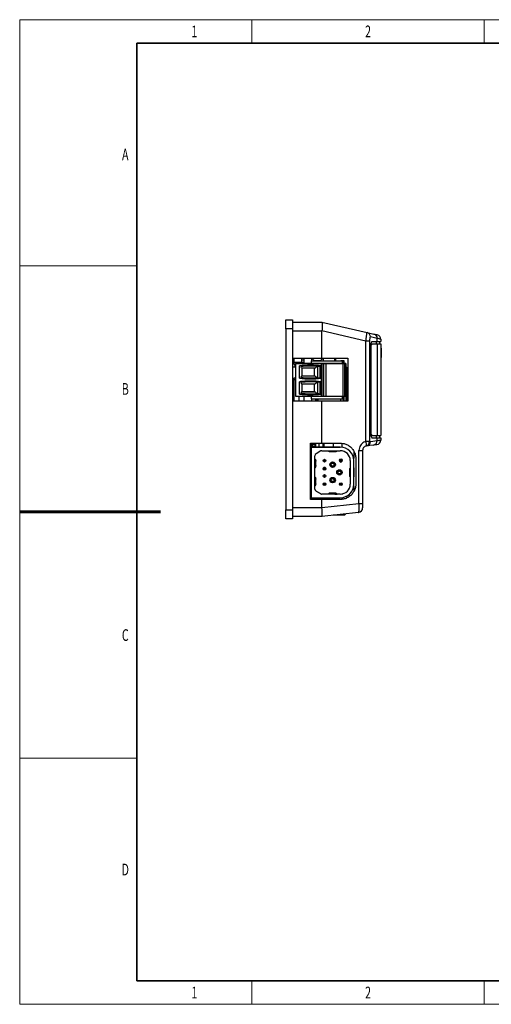
# Model space of a CAD drawing. Units: millimetres. Extents: x 1 to 309, y 0 to 218.
# Drawn here: x 1 to 105, y 0 to 218 of the extents above; entities that cross this region are included whole.
import ezdxf
from ezdxf.enums import TextEntityAlignment as Align

# ---------------------------------------------------------------- set-up
doc = ezdxf.new("R2010")
doc.units = ezdxf.units.MM
doc.layers.get('0').update_dxf_attribs({"lineweight": 35})
for name, color, linetype, lineweight in [('尺寸线层', 3, 'Continuous', 18), ('粗实线层', 7, 'Continuous', 35), ('细实线层', 7, 'Continuous', 18)]:
    doc.layers.add(name, color=color, linetype=linetype, lineweight=lineweight)
doc.styles.add('标准', font='txt', dxfattribs={"width": 0.667})

# ---------------------------------------------------------------- blocks, each defined once
blk = doc.blocks.new('$CAXA_FRAME_13B17AC1$')
at = {"layer": '粗实线层'}
for p, q in [((143.5, 100), (-123.5, 100)), ((-123.5, 100), (-123.5, -100)), ((-123.5, -100), (143.5, -100))]:
    blk.add_line(p, q, dxfattribs=at)
at = {"layer": '粗实线层', "lineweight": 60}
blk.add_line((-148.5, 0), (-118.5, 0), dxfattribs=at)
at = {"layer": '细实线层'}
for p, q in [((148.5, 105), (-148.5, 105)), ((-148.5, 105), (-148.5, -105)), ((-99, 105), (-99, 100)), ((-49.5, 105), (-49.5, 100)), ((-123.5, 52.5), (-148.5, 52.5)), ((-123.5, -52.5), (-148.5, -52.5)), ((-99, -100), (-99, -105)), ((-49.5, -100), (-49.5, -105)), ((-148.5, -105), (148.5, -105))]:
    blk.add_line(p, q, dxfattribs=at)
at = {"layer": '尺寸线层', "style": '标准', "width": 0.667}
for tag, p in [('T1', (-111.25, 102.5)), ('T2', (-74.25, 102.5)), ('T3', (-24.75, 102.5)), ('T4', (24.75, 102.5)), ('T5', (74.25, 102.5)), ('T6', (121.25, 102.5)), ('L1', (-126, 76.25)), ('R1', (146, 76.25)), ('L2', (-126, 26.25)), ('R2', (146, 26.25)), ('L3', (-126, -26.25)), ('R3', (146, -26.25)), ('L4', (-126, -76.25)), ('R4', (146, -76.25)), ('B1', (-111.25, -102.5)), ('B2', (-74.25, -102.5)), ('B3', (-24.75, -102.5)), ('B4', (24.75, -102.5)), ('B5', (74.25, -102.5)), ('B6', (121.25, -102.5))]:
    blk.add_attdef(tag, text='', height=2.61, dxfattribs=at).set_placement(p, align=Align.MIDDLE_CENTER)
blk = doc.blocks.new('C$19C36405296C4A73AF2003F2E1951C8D_1')
at = {"color": 7, "linetype": 'Continuous', "lineweight": 25}
for p, q in [((0, 54.596), (0, 56.596)), ((0, 56.596), (1.5, 56.596)), ((0, 54.596), (0, 14.596)), ((1.5, 54.596), (0, 54.596)), ((1.5, 56.596), (1.5, 54.596)), ((1.5, 56.096), (8, 56.096)), ((1.5, 54.596), (1.5, 14.596)), ((8.003, 56.095), (17.971, 53.795)), ((8, 54.096), (1.5, 54.096)), ((8, 48.096), (8, 54.096)), ((17.729, 51.884), (8.001, 54.128)), ((17.971, 53.795), (19.468, 53.449)), ((20.223, 52.475), (18.727, 52.82)), ((20.223, 51.8), (20.223, 52.475)), ((21, 52.3), (21, 51.8)), ((17.729, 29.66), (17.729, 51.884)), ((18.525, 51.884), (17.729, 51.884)), ((18.525, 51.884), (18.525, 29.66)), ((18.833, 51.289), (19.031, 51.289)), ((18.835, 50.289), (18.835, 31.969)), ((19.031, 51.289), (20.218, 51.289)), ((19.049, 51.8), (20.223, 51.8)), ((20.218, 51.289), (20.218, 30.969)), ((20.218, 51.289), (21.002, 51.289)), ((20.223, 51.8), (21, 51.8)), ((20.8, 51.289), (20.8, 51.8)), ((21.002, 51.289), (21.002, 30.969)), ((21.102, 50.31), (21.002, 50.31)), ((21.102, 50.31), (21.102, 49.762)), ((1.5, 48.096), (8, 48.096)), ((1.842, 47.21), (1.842, 48.096)), ((3.452, 48.096), (3.452, 47.645)), ((4, 48.096), (4, 46.918)), ((5.663, 48.096), (5.663, 47.518)), ((8, 48.096), (13.75, 48.096)), ((8.336, 47.518), (8.336, 48.096)), ((11.063, 47.518), (11.063, 48.115)), ((13.75, 48.096), (13.75, 38.596)), ((18.657, 32.48), (18.657, 49.8)), ((21.102, 49.762), (21.002, 49.762)), ((21.102, 49.212), (21.002, 49.212)), ((21.102, 48.959), (21.002, 48.959)), ((21.102, 48.933), (21.002, 48.933)), ((21.102, 48.258), (21.002, 48.258)), ((21.102, 49.762), (21.102, 49.212)), ((21.102, 49.212), (21.102, 48.997)), ((21.102, 48.933), (21.102, 48.959)), ((21.102, 48.933), (21.102, 48.258)), ((2, 46.096), (1.5, 46.096)), ((1.842, 46.728), (1.842, 47.21)), ((2.163, 46.685), (1.842, 46.728)), ((1.842, 46.728), (2.163, 46.685)), ((1.842, 46.728), (1.842, 46.728)), ((2, 46.707), (2, 46.096)), ((2.163, 46.096), (2, 46.096)), ((2.963, 46.918), (2.163, 46.918)), ((7.863, 46.918), (2.163, 46.918)), ((2.163, 46.918), (2.163, 46.918)), ((2.163, 46.918), (2.163, 46.874)), ((7.863, 46.874), (2.163, 46.874)), ((2.163, 46.874), (2.163, 39.674)), ((2.663, 46.918), (2.874, 46.918)), ((2.663, 46.918), (2.663, 46.918)), ((2.874, 46.918), (2.663, 46.918)), ((2.874, 46.918), (2.988, 46.918)), ((5.453, 46.918), (2.874, 46.918)), ((2.963, 46.918), (2.963, 46.918)), ((2.988, 46.918), (2.963, 46.918)), ((3.028, 43.66), (3.028, 46.387)), ((3.452, 47.645), (3.452, 47.245)), ((4, 47.645), (3.452, 47.645)), ((3.452, 47.245), (4, 47.245)), ((3.452, 47.245), (4, 47.245)), ((3.452, 47.245), (3.452, 47.245)), ((3.563, 45.928), (3.563, 45.884)), ((3.563, 45.884), (3.563, 44.208)), ((5.338, 46.918), (5.453, 46.918)), ((5.338, 46.918), (5.663, 46.918)), ((5.453, 46.918), (5.663, 46.918)), ((5.663, 46.918), (5.453, 46.918)), ((5.663, 47.518), (12.163, 47.518)), ((5.663, 47.518), (12.563, 47.518)), ((5.663, 46.918), (5.663, 47.518)), ((5.663, 46.918), (5.663, 46.918)), ((6.246, 47.625), (7.736, 47.625)), ((6.313, 45.884), (6.313, 44.208)), ((7.063, 43.787), (7.063, 46.261)), ((7.128, 46.281), (7.613, 46.372)), ((7.613, 43.676), (7.613, 46.372)), ((7.863, 46.918), (7.863, 46.874)), ((7.863, 46.918), (7.863, 46.918)), ((7.863, 46.874), (7.863, 46.874)), ((7.863, 46.874), (7.863, 39.674)), ((8.363, 46.918), (8.163, 46.918)), ((8.363, 46.874), (8.163, 46.874)), ((8.163, 46.874), (8.163, 39.674)), ((8.363, 46.874), (8.363, 39.674)), ((8.863, 46.918), (8.863, 46.874)), ((12.663, 46.918), (8.863, 46.918)), ((8.863, 46.918), (8.863, 46.918)), ((8.863, 46.874), (8.863, 39.674)), ((12.663, 46.874), (8.863, 46.874)), ((8.863, 46.874), (8.863, 46.874)), ((11.363, 46.918), (11.363, 46.918)), ((12.763, 46.918), (11.363, 46.918)), ((12.663, 47.518), (12.163, 47.518)), ((12.663, 47.518), (12.563, 47.518)), ((12.663, 47.518), (12.663, 47.518)), ((12.663, 47.518), (12.713, 47.518)), ((12.913, 47.518), (12.663, 47.518)), ((12.663, 47.518), (12.663, 47.518)), ((12.663, 47.518), (12.663, 46.918)), ((12.963, 46.918), (12.663, 46.918)), ((12.663, 46.918), (12.663, 46.918)), ((12.663, 46.874), (12.663, 46.918)), ((12.963, 46.874), (12.663, 46.874)), ((12.663, 46.874), (12.663, 46.874)), ((12.663, 39.674), (12.663, 46.874)), ((12.713, 47.518), (12.913, 47.518)), ((12.913, 46.918), (12.913, 47.518)), ((12.963, 46.874), (12.963, 39.674)), ((13.263, 46.918), (13.263, 46.918)), ((13.263, 46.918), (13.263, 46.874)), ((13.263, 46.874), (13.263, 46.874)), ((13.263, 46.874), (13.263, 39.674)), ((13.263, 46.096), (13.5, 46.096)), ((13.5, 46.096), (13.5, 38.596)), ((1.842, 43.731), (2.163, 43.773)), ((1.842, 43.293), (1.842, 43.731)), ((3.048, 43.658), (3.028, 43.66)), ((3.349, 43.785), (3.384, 43.846)), ((3.371, 43.779), (3.384, 43.802)), ((3.532, 44.164), (3.527, 44.164)), ((3.563, 44.208), (3.563, 44.208)), ((7.613, 43.676), (7.128, 43.766)), ((7.863, 45.068), (7.863, 45.068)), ((7.863, 43.705), (7.863, 43.705)), ((7.863, 43.661), (7.863, 43.661)), ((2.163, 43.285), (1.842, 43.293)), ((1.842, 38.596), (1.842, 43.293)), ((3.028, 40.16), (3.028, 42.887)), ((3.563, 42.428), (3.563, 42.384)), ((3.563, 42.384), (3.563, 40.708)), ((6.313, 42.384), (6.313, 40.708)), ((7.063, 40.287), (7.063, 42.761)), ((7.128, 42.781), (7.613, 42.872)), ((7.613, 40.176), (7.613, 42.872)), ((7.863, 41.568), (7.863, 41.568)), ((2.163, 39.674), (7.863, 39.674)), ((2.984, 38.596), (2.984, 39.674)), ((3.048, 40.158), (3.028, 40.16)), ((3.349, 40.285), (3.384, 40.346)), ((3.371, 40.279), (3.384, 40.302)), ((3.532, 40.664), (3.527, 40.664)), ((3.563, 40.708), (3.563, 40.708)), ((4, 39.674), (4, 38.596)), ((5.663, 39.118), (5.663, 39.674)), ((7.613, 40.176), (7.128, 40.266)), ((7.863, 40.205), (7.863, 40.205)), ((7.863, 40.161), (7.863, 40.161)), ((8.163, 39.674), (8.363, 39.674)), ((8.863, 39.674), (12.663, 39.674)), ((12.663, 39.674), (12.663, 39.118)), ((12.663, 39.674), (12.963, 39.674)), ((12.913, 39.118), (12.913, 39.674)), ((12.939, 38.596), (12.939, 39.674)), ((13.263, 39.943), (13.263, 38.596)), ((8, 38.596), (1.5, 38.596)), ((5.663, 39.118), (12.563, 39.118)), ((5.663, 39.118), (5.663, 38.596)), ((5.693, 38.992), (5.663, 38.992)), ((5.663, 38.942), (5.693, 38.942)), ((5.663, 38.843), (5.673, 38.843)), ((5.673, 38.942), (5.673, 38.596)), ((5.693, 39.118), (5.693, 38.596)), ((6.593, 39.118), (6.593, 38.596)), ((6.603, 39.098), (6.593, 39.098)), ((6.593, 38.808), (6.603, 38.808)), ((6.593, 38.805), (6.603, 38.805)), ((6.603, 39.098), (6.603, 38.808)), ((6.763, 39.118), (6.763, 38.596)), ((7.173, 38.596), (7.173, 39.118)), ((8, 29.346), (8, 38.596)), ((13.75, 38.596), (8, 38.596)), ((12.563, 39.118), (12.663, 39.118)), ((12.663, 39.118), (12.913, 39.118)), ((12.689, 39.118), (12.689, 38.596)), ((19.031, 30.969), (18.833, 30.969)), ((19.031, 30.969), (20.218, 30.969)), ((20.218, 30.969), (21.002, 30.969)), ((20.8, 30.48), (20.8, 30.969)), ((5.5, 29.346), (8, 29.346)), ((5.5, 16.846), (5.5, 29.346)), ((5.663, 29.346), (5.663, 28.446)), ((5.663, 29.116), (5.763, 29.116)), ((5.663, 29.003), (5.863, 29.003)), ((6.063, 28.601), (5.663, 28.601)), ((5.663, 28.601), (5.713, 28.601)), ((5.663, 17.246), (5.663, 28.446)), ((5.663, 28.446), (12.063, 28.446)), ((5.663, 28.446), (5.663, 28.446)), ((12.063, 28.446), (5.663, 28.446)), ((5.848, 28.612), (5.678, 28.612)), ((5.678, 28.612), (5.848, 28.612)), ((5.693, 29.003), (5.693, 29.116)), ((5.713, 28.601), (5.713, 28.601)), ((5.713, 28.601), (6.013, 28.601)), ((5.763, 29.003), (5.763, 29.346)), ((5.863, 28.601), (5.863, 29.003)), ((5.863, 29.003), (5.938, 29.003)), ((5.863, 29.003), (5.863, 29.003)), ((6.389, 29.003), (5.886, 29.003)), ((5.938, 29.003), (6.441, 29.003)), ((6.013, 28.601), (6.063, 28.601)), ((6.063, 28.601), (6.063, 28.601)), ((6.063, 28.446), (6.063, 28.601)), ((6.063, 28.563), (6.441, 28.563)), ((6.463, 29.003), (6.389, 29.003)), ((6.441, 29.003), (6.441, 28.563)), ((6.463, 29.003), (6.463, 29.003)), ((6.463, 29.003), (6.563, 29.003)), ((6.563, 29.346), (6.563, 29.003)), ((6.563, 29.003), (6.663, 29.003)), ((6.563, 28.563), (6.563, 28.446)), ((6.663, 29.003), (6.663, 29.003)), ((6.663, 28.563), (6.663, 29.003)), ((7.363, 28.446), (7.363, 29.346)), ((8, 29.346), (12, 29.346)), ((8.163, 29.346), (8.163, 28.446)), ((8.163, 28.906), (8.5, 28.906)), ((8.5, 28.906), (8.163, 28.906)), ((8.5, 28.446), (8.5, 29.346)), ((10.5, 29.346), (10.5, 28.446)), ((12.063, 28.446), (12.063, 28.446)), ((12.436, 28.423), (12.436, 29.301)), ((18.525, 29.66), (17.729, 29.66)), ((19.367, 28.892), (17.876, 28.705)), ((18.733, 29.698), (20.223, 29.884)), ((19.049, 30.48), (20.223, 30.48)), ((20.223, 29.884), (20.223, 30.48)), ((20.223, 30.48), (21, 30.48)), ((21, 30.48), (21, 29.979)), ((6.463, 19.151), (6.463, 26.541)), ((6.463, 26.541), (6.463, 26.541)), ((6.463, 19.151), (6.463, 26.541)), ((7.761, 27.579), (6.713, 26.974)), ((7.761, 27.579), (6.713, 26.974)), ((6.713, 26.974), (6.713, 26.974)), ((7.761, 27.579), (7.761, 27.579)), ((8.011, 27.646), (12.063, 27.646)), ((9.863, 27.646), (9.863, 27.446)), ((9.863, 27.446), (10.863, 27.446)), ((10.863, 27.646), (10.863, 27.446)), ((16.185, 15.976), (16.185, 27.713)), ((16.185, 27.713), (17, 27.713)), ((17, 27.713), (17, 15.976)), ((6.463, 25.346), (6.463, 25.846)), ((6.463, 24.346), (6.463, 25.346)), ((6.463, 24.346), (6.463, 23.846)), ((6.663, 25.415), (6.663, 25.346)), ((6.663, 25.415), (6.663, 25.346)), ((6.663, 24.346), (6.663, 25.346)), ((6.663, 24.346), (6.663, 24.28)), ((6.663, 24.346), (6.663, 24.28)), ((8.484, 25.733), (8.484, 25.733)), ((8.642, 25.154), (8.642, 25.154)), ((10.206, 25.125), (10.206, 25.125)), ((10.521, 23.967), (10.521, 23.967)), ((12.084, 25.837), (12.084, 25.837)), ((12.242, 25.259), (12.242, 25.259)), ((14.263, 25.446), (14.263, 20.246)), ((15.063, 25.446), (15.063, 25.446)), ((15.063, 20.246), (15.063, 25.446)), ((15.063, 20.246), (15.063, 25.446)), ((15.5, 25.846), (15.5, 20.346)), ((6.463, 21.346), (6.463, 21.846)), ((8.484, 23.933), (8.484, 23.933)), ((8.484, 22.335), (8.484, 22.335)), ((8.642, 23.354), (8.642, 23.354)), ((11.706, 23.425), (11.706, 23.425)), ((12.021, 22.267), (12.021, 22.267)), ((14.063, 23.411), (14.063, 23.346)), ((14.063, 23.346), (14.063, 22.346)), ((14.063, 22.346), (14.063, 22.276)), ((15.063, 23.846), (15.063, 23.346)), ((15.063, 22.846), (15.063, 23.846)), ((15.063, 23.346), (15.063, 22.346)), ((15.063, 23.346), (15.063, 23.346)), ((15.063, 21.846), (15.063, 22.846)), ((15.063, 22.346), (15.063, 21.846)), ((15.063, 22.346), (15.063, 22.346)), ((6.463, 20.346), (6.463, 21.346)), ((6.463, 20.346), (6.463, 19.846)), ((6.663, 21.415), (6.663, 21.346)), ((6.663, 21.415), (6.663, 21.346)), ((6.663, 20.346), (6.663, 21.346)), ((6.663, 20.346), (6.663, 20.28)), ((6.663, 20.346), (6.663, 20.28)), ((8.484, 20.535), (8.484, 20.535)), ((8.642, 21.756), (8.642, 21.756)), ((8.642, 19.956), (8.642, 19.956)), ((10.206, 21.725), (10.206, 21.725)), ((10.521, 20.567), (10.521, 20.567)), ((12.084, 20.537), (12.084, 20.537)), ((12.242, 19.959), (12.242, 19.959)), ((15.063, 20.246), (15.063, 20.246)), ((6.463, 19.151), (6.463, 19.151)), ((6.713, 18.718), (7.761, 18.113)), ((6.713, 18.718), (6.713, 18.718)), ((7.761, 18.113), (6.713, 18.718)), ((7.761, 18.113), (7.761, 18.113)), ((12.063, 18.046), (8.011, 18.046)), ((8.011, 18.046), (8.011, 18.046)), ((12.063, 18.046), (8.011, 18.046)), ((9.863, 18.046), (9.363, 18.046)), ((10.863, 18.246), (9.863, 18.246)), ((9.863, 18.246), (9.863, 18.046)), ((10.863, 18.046), (9.863, 18.046)), ((10.863, 18.246), (10.863, 18.046)), ((10.863, 18.046), (11.363, 18.046)), ((12.063, 18.046), (12.063, 18.046)), ((8, 16.846), (5.5, 16.846)), ((5.663, 17.246), (12.063, 17.246)), ((5.663, 17.246), (5.663, 16.846)), ((6.063, 17.246), (6.063, 16.917)), ((6.063, 16.846), (6.063, 17.246)), ((6.163, 16.917), (6.063, 16.917)), ((6.063, 16.917), (6.063, 16.846)), ((6.163, 17.246), (6.163, 16.917)), ((6.163, 16.846), (6.163, 16.917)), ((6.363, 17.137), (6.363, 17.246)), ((9.363, 17.137), (6.363, 17.137)), ((6.413, 16.846), (6.413, 17.137)), ((6.663, 17.137), (6.663, 16.846)), ((7.86, 17.137), (7.86, 16.846)), ((8, 15.096), (8, 16.846)), ((12, 16.846), (8, 16.846)), ((8.001, 15.067), (16.185, 15.976)), ((9.363, 17.137), (9.363, 17.246)), ((10.5, 17.246), (10.5, 16.846)), ((12.436, 16.893), (12.436, 17.269)), ((12.853, 17.352), (12.853, 17.352)), ((16.185, 15.976), (17, 15.976)), ((17, 15.976), (17, 14.991)), ((0, 14.596), (1.5, 14.596)), ((0, 12.596), (0, 14.596)), ((1.5, 15.096), (8, 15.096)), ((1.5, 14.596), (1.5, 12.596)), ((8, 13.096), (1.5, 13.096)), ((16.11, 13.997), (8, 13.096)), ((13, 13.374), (10.5, 13.374)), ((13, 13.374), (13.312, 13.686)), ((1.5, 12.596), (0, 12.596))]:
    blk.add_line(p, q, dxfattribs=at)
at = {"color": 8, "linetype": 'Continuous', "lineweight": 25}
for p, q in [((18.835, 50.289), (18.669, 50.289)), ((20.03, 51.289), (20.03, 51.8)), ((10.863, 47.518), (10.863, 48.096)), ((6.246, 47.518), (6.246, 47.625)), ((7.736, 47.625), (7.736, 47.518)), ((8.163, 46.918), (8.163, 46.874)), ((8.363, 46.918), (8.363, 46.874)), ((12.563, 46.918), (12.563, 47.518)), ((12.963, 46.918), (12.963, 46.874)), ((12.563, 39.118), (12.563, 39.674)), ((12.189, 38.596), (12.189, 39.118)), ((12.739, 38.596), (12.739, 39.118)), ((18.67, 31.969), (18.835, 31.969)), ((20.03, 30.48), (20.03, 30.969)), ((5.678, 28.601), (5.678, 28.612)), ((5.848, 28.601), (5.848, 28.612)), ((5.938, 28.601), (5.938, 29.003)), ((15.023, 27.568), (15.023, 25.938)), ((6.663, 25.448), (6.663, 25.415)), ((6.663, 24.28), (6.663, 24.244)), ((6.663, 21.448), (6.663, 21.415)), ((6.663, 20.28), (6.663, 20.244)), ((15.023, 19.754), (15.023, 18.625))]:
    blk.add_line(p, q, dxfattribs=at)
at = {"color": 7, "linetype": 'Continuous', "lineweight": 25}
for points in [[(18.779, 51.251), (18.795, 51.27), (18.833, 51.289)], [(8.163, 46.918), (8.105, 46.918), (8.049, 46.918), (7.997, 46.918), (7.951, 46.918), (7.914, 46.918), (7.886, 46.918), (7.869, 46.918), (7.863, 46.918)], [(8.163, 46.874), (8.105, 46.874), (8.049, 46.874), (7.997, 46.874), (7.951, 46.874), (7.914, 46.874), (7.886, 46.874), (7.869, 46.874), (7.863, 46.874)], [(8.863, 46.918), (8.854, 46.918), (8.825, 46.918), (8.779, 46.918), (8.717, 46.918), (8.641, 46.918), (8.555, 46.918), (8.461, 46.918), (8.363, 46.918)], [(8.863, 46.874), (8.854, 46.874), (8.825, 46.874), (8.779, 46.874), (8.717, 46.874), (8.641, 46.874), (8.555, 46.874), (8.461, 46.874), (8.363, 46.874)], [(11.363, 46.918), (11.358, 46.918), (11.341, 46.918), (11.313, 46.918), (11.276, 46.918), (11.23, 46.918), (11.178, 46.918), (11.122, 46.918), (11.063, 46.918)], [(13.263, 46.918), (13.254, 46.918), (13.225, 46.918), (13.179, 46.918), (13.117, 46.918), (13.041, 46.918), (12.955, 46.918), (12.861, 46.918), (12.763, 46.918)], [(12.963, 46.918), (13.022, 46.918), (13.078, 46.918), (13.13, 46.918), (13.176, 46.918), (13.213, 46.918), (13.241, 46.918), (13.258, 46.918), (13.263, 46.918)], [(12.963, 46.874), (13.022, 46.874), (13.078, 46.874), (13.13, 46.874), (13.176, 46.874), (13.213, 46.874), (13.241, 46.874), (13.258, 46.874), (13.263, 46.874)], [(7.863, 39.674), (7.869, 39.674), (7.886, 39.674), (7.914, 39.674), (7.951, 39.674), (7.997, 39.674), (8.049, 39.674), (8.105, 39.674), (8.163, 39.674)], [(8.363, 39.674), (8.461, 39.674), (8.555, 39.674), (8.641, 39.674), (8.717, 39.674), (8.779, 39.674), (8.825, 39.674), (8.854, 39.674), (8.863, 39.674)], [(12.963, 39.674), (13.022, 39.674), (13.078, 39.674), (13.13, 39.674), (13.176, 39.674), (13.213, 39.674), (13.241, 39.674), (13.258, 39.674), (13.263, 39.674)], [(5.673, 38.683), (5.664, 38.696), (5.663, 38.697)], [(18.833, 30.969), (18.795, 30.988), (18.786, 30.997)], [(5.886, 29.003), (5.84, 29.003), (5.797, 29.003), (5.758, 29.003), (5.725, 29.003), (5.699, 29.003), (5.679, 29.003), (5.667, 29.003), (5.663, 29.003)], [(6.441, 29.003), (6.487, 29.003), (6.53, 29.003), (6.569, 29.003), (6.601, 29.003), (6.628, 29.003), (6.648, 29.003), (6.659, 29.003), (6.663, 29.003)], [(6.441, 28.563), (6.487, 28.563), (6.53, 28.563), (6.569, 28.563), (6.601, 28.563), (6.628, 28.563), (6.648, 28.563), (6.659, 28.563), (6.663, 28.563)], [(12.063, 18.046), (12.493, 18.088), (12.642, 18.123)]]:
    blk.add_lwpolyline(points, dxfattribs=at)
for centre, radius in [((8.563, 25.444), 0.3), ((8.563, 25.444), 0.169), ((8.563, 25.444), 0.0208), ((10.363, 24.546), 0.6), ((10.363, 24.546), 0.469), ((12.163, 25.548), 0.3), ((12.163, 25.548), 0.169), ((12.163, 25.548), 0.0208), ((8.563, 23.644), 0.3), ((8.563, 22.046), 0.3), ((8.563, 23.644), 0.169), ((8.563, 22.046), 0.169), ((8.563, 23.644), 0.0208), ((8.563, 22.046), 0.0208), ((11.863, 22.846), 0.6), ((11.863, 22.846), 0.469), ((8.563, 20.246), 0.3), ((8.563, 20.246), 0.169), ((8.563, 20.246), 0.0208), ((10.363, 21.146), 0.6), ((10.363, 21.146), 0.469), ((12.163, 20.248), 0.3), ((12.163, 20.248), 0.169), ((12.163, 20.248), 0.0208)]:
    blk.add_circle(centre, radius, dxfattribs=at)
for centre, radius, start, end in [((17.743, 52.837), 0.984, 359.01435, 76.57874), ((19.239, 52.492), 0.984, 359.01435, 76.57874), ((20, 52.3), 1, 360, 77.00538), ((21.501, 50.281), 2.884, 148.21239, 189.59601), ((20.256, 50.529), 1.442, 148.21239, 189.59601), ((5.443, 26.534), 20, 83.05018, 96.93798), ((5.443, 26.534), 20, 83.10788, 96.35342), ((5.443, 26.534), 19.819, 85.12552, 95.96473), ((5.443, 63.558), 20, 263.06202, 276.94982), ((5.443, 63.514), 20, 263.06202, 276.94982), ((5.443, 63.558), 20, 263.64658, 276.89213), ((5.443, 63.514), 19.819, 264.03527, 274.87448), ((5.443, 23.034), 20, 83.05018, 96.93798), ((5.443, 23.034), 20, 83.10788, 96.35342), ((5.443, 23.034), 19.819, 85.12552, 95.96473), ((5.443, 60.058), 20, 263.06202, 276.94982), ((5.443, 60.014), 20, 263.06202, 276.94982), ((5.443, 60.014), 19.819, 264.03527, 274.87448), ((21.501, 31.999), 2.884, 170.40399, 211.78761), ((20.256, 31.728), 1.442, 170.40399, 211.78761), ((5.678, 28.597), 0.015, 90, 164.62469), ((5.678, 28.597), 0.015, 90, 164.62536), ((5.848, 28.597), 0.015, 15.3753, 90), ((5.848, 28.597), 0.015, 15.37463, 90), ((12.063, 25.446), 3, 360, 90), ((12.063, 25.446), 3, 360, 90), ((16.375, 29.113), 1.46, 343.01094, 21.99817), ((17.54, 29.643), 0.984, 283.60601, 0.99208), ((17.745, 29.684), 0.987, 277.60935, 0.78835), ((19.236, 29.87), 0.987, 277.60935, 0.78835), ((20, 29.979), 1, 277.12502, 0), ((6.963, 26.541), 0.5, 120, 180), ((6.963, 26.541), 0.5, 120, 180), ((8.011, 27.146), 0.5, 90, 120), ((8.011, 27.146), 0.5, 105.2595, 120), ((12.063, 25.446), 2.2, 360, 90), ((12.163, 25.444), 0.3, 169.96751, 10.03248), ((12.163, 25.548), 0.35, 216.40633, 323.59366), ((12.163, 25.444), 0.3, 200.12123, 285.2595), ((12.163, 25.548), 0.3, 285.2595, 349.96731), ((12.163, 25.548), 0.35, 285.2595, 323.59366), ((8.563, 23.646), 0.3, 90, 180.21054), ((8.563, 23.644), 0.3, 360, 105.2595), ((8.563, 23.646), 0.3, 359.79486, 90), ((12.063, 20.246), 2.2, 270, 0), ((12.063, 20.246), 3, 270, 0), ((12.063, 20.246), 3, 285.2595, 0), ((6.963, 19.151), 0.5, 180, 240), ((6.963, 19.151), 0.5, 180, 240), ((8.011, 18.546), 0.5, 240, 270), ((8.011, 18.546), 0.5, 240, 270), ((16, 14.991), 1, 276.34019, 360)]:
    blk.add_arc(centre, radius, start, end, dxfattribs=at)
at = {"color": 8, "linetype": 'Continuous', "lineweight": 25}
for centre in [(5.443, 63.558), (5.443, 60.058)]:
    blk.add_arc(centre, 19.819, 264.03527, 274.49438, dxfattribs=at)
at = {"color": 7, "linetype": 'Continuous', "lineweight": 25}
for points, knots in [([(8.003, 56.095), (8.016, 56.084), (8.041, 56.064), (8.065, 55.94), (8.079, 55.758), (8.084, 55.431), (8.064, 54.891), (8.022, 54.383), (8.001, 54.128)], [0, 0, 0, 0, 107.479919, 208.1872899, 312.7471429, 415.6846599, 621.5841248, 829.076804, 829.076804, 829.076804, 829.076804]), ([(8.001, 54.128), (8.001, 54.122), (8, 54.111), (8, 54.101), (8, 54.096)], [0, 0, 0, 0, 176.9118853, 315.6696456, 315.6696456, 315.6696456, 315.6696456]), ([(17.729, 51.884), (17.756, 52.128), (17.798, 52.504), (17.851, 52.95), (17.888, 53.251), (17.92, 53.496), (17.954, 53.733), (17.964, 53.77), (17.971, 53.795)], [0, 0, 0, 0, 176.5412508, 271.6826992, 367.3146353, 461.4166264, 559.0976798, 737.8839974, 737.8839974, 737.8839974, 737.8839974]), ([(18.727, 52.82), (18.698, 52.811), (18.64, 52.791), (18.571, 52.543), (18.531, 52.217), (18.527, 51.992), (18.525, 51.884)], [0, 0, 0, 0, 142.5601088, 289.9394516, 402.8540757, 509.0330993, 509.0330993, 509.0330993, 509.0330993]), ([(19.468, 53.449), (19.597, 53.42), (19.855, 53.36), (20.15, 53.292), (20.197, 53.281), (20.225, 53.275)], [0, 0, 0, 0, 107.9647125, 216.0145849, 385.5901557, 385.5901557, 385.5901557, 385.5901557]), ([(21, 52.3), (20.983, 52.304), (20.948, 52.312), (20.689, 52.37), (20.379, 52.44), (20.223, 52.475)], [0, 0, 0, 0, 125.733634, 251.7684373, 378.1316577, 378.1316577, 378.1316577, 378.1316577]), ([(5.776, 48.096), (5.805, 48.067), (5.885, 47.987), (6.05, 47.822), (6.181, 47.69), (6.246, 47.625)], [0, 0, 0, 0, 84.0464309, 230.0251886, 372.855662, 372.855662, 372.855662, 372.855662]), ([(7.736, 47.625), (7.819, 47.708), (7.983, 47.872), (8.148, 48.037), (8.205, 48.094), (8.207, 48.096)], [0, 0, 0, 0, 180.9150126, 359.4267499, 366.0847749, 366.0847749, 366.0847749, 366.0847749]), ([(1.842, 47.21), (2.139, 47.221), (2.675, 47.241), (3.212, 47.244), (3.452, 47.245)], [0, 0, 0, 0, 158.5101422, 286.1231361, 286.1231361, 286.1231361, 286.1231361]), ([(3.23, 46.411), (3.257, 46.406), (3.312, 46.397), (3.36, 46.296), (3.384, 46.246)], [0, 0, 0, 0, 139.8218471, 279.5389857, 279.5389857, 279.5389857, 279.5389857]), ([(3.527, 45.884), (3.5, 45.951), (3.453, 46.072), (3.405, 46.193), (3.384, 46.246)], [0, 0, 0, 0, 155.3782996, 277.4612494, 277.4612494, 277.4612494, 277.4612494]), ([(6.49, 45.884), (5.996, 45.884), (5.006, 45.884), (4.021, 45.884), (3.527, 45.884)], [0, 0, 0, 0, 136.1223296, 272.9508854, 272.9508854, 272.9508854, 272.9508854]), ([(7.063, 46.261), (6.943, 46.212), (6.702, 46.113), (6.561, 45.961), (6.49, 45.884)], [0, 0, 0, 0, 134.0695936, 269.1418218, 269.1418218, 269.1418218, 269.1418218]), ([(7.063, 46.261), (7.075, 46.265), (7.097, 46.271), (7.118, 46.278), (7.128, 46.281)], [0, 0, 0, 0, 150.7924688, 269.2936754, 269.2936754, 269.2936754, 269.2936754]), ([(3.384, 43.846), (3.411, 43.913), (3.458, 44.034), (3.506, 44.155), (3.527, 44.208)], [0, 0, 0, 0, 148.1943592, 264.6328384, 264.6328384, 264.6328384, 264.6328384]), ([(3.384, 43.802), (3.411, 43.87), (3.458, 43.99), (3.506, 44.111), (3.527, 44.164)], [0, 0, 0, 0, 148.0409988, 264.3589804, 264.3589804, 264.3589804, 264.3589804]), ([(3.527, 44.208), (4.021, 44.208), (4.993, 44.208), (5.97, 44.208), (6.45, 44.208)], [0, 0, 0, 0, 132.261074, 260.2642779, 260.2642779, 260.2642779, 260.2642779]), ([(3.527, 44.164), (4.021, 44.164), (5.006, 44.164), (5.996, 44.164), (6.49, 44.164)], [0, 0, 0, 0, 130.3120629, 259.951536, 259.951536, 259.951536, 259.951536]), ([(6.49, 44.164), (6.561, 44.088), (6.701, 43.935), (6.943, 43.836), (7.063, 43.787)], [0, 0, 0, 0, 127.4658542, 255.524791, 255.524791, 255.524791, 255.524791]), ([(7.128, 43.766), (7.116, 43.77), (7.094, 43.777), (7.073, 43.784), (7.063, 43.787)], [0, 0, 0, 0, 142.2203737, 253.9447542, 253.9447542, 253.9447542, 253.9447542]), ([(7.843, 43.658), (7.819, 43.659), (7.771, 43.661), (7.666, 43.671), (7.613, 43.676)], [0, 0, 0, 0, 125.819495, 251.8129269, 251.8129269, 251.8129269, 251.8129269]), ([(3.23, 42.911), (3.257, 42.906), (3.312, 42.897), (3.36, 42.796), (3.384, 42.746)], [0, 0, 0, 0, 128.9153669, 257.734193, 257.734193, 257.734193, 257.734193]), ([(3.527, 42.384), (3.5, 42.451), (3.453, 42.572), (3.405, 42.693), (3.384, 42.746)], [0, 0, 0, 0, 143.1701386, 255.6609619, 255.6609619, 255.6609619, 255.6609619]), ([(6.49, 42.384), (5.996, 42.384), (5.006, 42.384), (4.021, 42.384), (3.527, 42.384)], [0, 0, 0, 0, 125.2744965, 251.1989387, 251.1989387, 251.1989387, 251.1989387]), ([(7.063, 42.761), (6.943, 42.712), (6.702, 42.613), (6.561, 42.461), (6.49, 42.384)], [0, 0, 0, 0, 123.2851442, 247.4922718, 247.4922718, 247.4922718, 247.4922718]), ([(7.063, 42.761), (7.075, 42.765), (7.097, 42.771), (7.118, 42.778), (7.128, 42.781)], [0, 0, 0, 0, 138.6877229, 247.6763391, 247.6763391, 247.6763391, 247.6763391]), ([(3.384, 40.346), (3.411, 40.413), (3.458, 40.534), (3.506, 40.655), (3.527, 40.708)], [0, 0, 0, 0, 135.9888689, 242.8373155, 242.8373155, 242.8373155, 242.8373155]), ([(3.384, 40.302), (3.411, 40.37), (3.458, 40.49), (3.506, 40.611), (3.527, 40.664)], [0, 0, 0, 0, 135.8355739, 242.5635743, 242.5635743, 242.5635743, 242.5635743]), ([(3.527, 40.708), (4.021, 40.708), (4.993, 40.708), (5.97, 40.708), (6.45, 40.708)], [0, 0, 0, 0, 121.2012218, 238.5006225, 238.5006225, 238.5006225, 238.5006225]), ([(3.527, 40.664), (4.021, 40.664), (5.006, 40.664), (5.996, 40.664), (6.49, 40.664)], [0, 0, 0, 0, 119.4023415, 238.1884023, 238.1884023, 238.1884023, 238.1884023]), ([(6.49, 40.664), (6.561, 40.588), (6.701, 40.435), (6.943, 40.336), (7.063, 40.287)], [0, 0, 0, 0, 116.6758562, 233.8945905, 233.8945905, 233.8945905, 233.8945905]), ([(7.128, 40.266), (7.116, 40.27), (7.094, 40.277), (7.073, 40.284), (7.063, 40.287)], [0, 0, 0, 0, 130.1310842, 232.3584543, 232.3584543, 232.3584543, 232.3584543]), ([(7.843, 40.158), (7.819, 40.159), (7.771, 40.161), (7.666, 40.171), (7.613, 40.176)], [0, 0, 0, 0, 115.0616017, 230.2822684, 230.2822684, 230.2822684, 230.2822684]), ([(12, 29.346), (12.24, 29.331), (12.735, 29.302), (13.463, 29.055), (14.147, 28.649), (14.739, 28.078), (15.179, 27.381), (15.451, 26.619), (15.484, 26.098), (15.5, 25.846)], [0, 0, 0, 0, 56.9794508, 117.5646829, 180.4661905, 244.0806819, 309.6488862, 372.4518469, 431.2201526, 431.2201526, 431.2201526, 431.2201526]), ([(17.729, 29.66), (17.576, 29.613), (17.261, 29.516), (16.843, 29.224), (16.485, 28.813), (16.234, 28.295), (16.201, 27.903), (16.185, 27.713)], [0, 0, 0, 0, 59.5959249, 122.243557, 186.0290634, 259.7713664, 329.2753661, 329.2753661, 329.2753661, 329.2753661]), ([(17.772, 28.687), (17.669, 28.652), (17.459, 28.582), (17.206, 28.349), (17.032, 28.049), (17.011, 27.823), (17, 27.713)], [0, 0, 0, 0, 67.9026381, 138.4413163, 206.8106677, 271.662923, 271.662923, 271.662923, 271.662923]), ([(17.876, 28.705), (17.856, 28.703), (17.822, 28.698), (17.787, 28.69), (17.772, 28.687)], [0, 0, 0, 0, 87.8782756, 156.2698392, 156.2698392, 156.2698392, 156.2698392]), ([(18.525, 29.66), (18.563, 29.669), (18.632, 29.684), (18.702, 29.693), (18.733, 29.698)], [0, 0, 0, 0, 90.1286501, 161.5788988, 161.5788988, 161.5788988, 161.5788988]), ([(20.124, 28.986), (20.112, 28.985), (20.088, 28.982), (19.877, 28.955), (19.56, 28.916), (19.367, 28.892)], [0, 0, 0, 0, 60.6210324, 121.3177787, 216.6171578, 216.6171578, 216.6171578, 216.6171578]), ([(20.223, 29.884), (20.379, 29.903), (20.689, 29.941), (20.948, 29.972), (20.983, 29.976), (21, 29.979)], [0, 0, 0, 0, 74.3579596, 148.5453168, 222.5667804, 222.5667804, 222.5667804, 222.5667804]), ([(9.363, 27.646), (9.392, 27.612), (9.449, 27.546), (9.584, 27.463), (9.695, 27.453), (9.763, 27.446)], [0, 0, 0, 0, 57.4791413, 111.7333262, 199.9869433, 199.9869433, 199.9869433, 199.9869433]), ([(9.798, 27.446), (9.8, 27.446), (9.81, 27.446), (9.833, 27.446), (9.854, 27.446), (9.863, 27.446)], [0, 0, 0, 0, 22.2076948, 121.1337731, 199.3417049, 199.3417049, 199.3417049, 199.3417049]), ([(10.863, 27.446), (10.873, 27.446), (10.894, 27.446), (10.919, 27.446), (10.93, 27.446), (10.933, 27.446)], [0, 0, 0, 0, 72.6720101, 164.5956396, 198.325185, 198.325185, 198.325185, 198.325185]), ([(10.963, 27.446), (11.008, 27.449), (11.094, 27.454), (11.241, 27.513), (11.317, 27.595), (11.363, 27.646)], [0, 0, 0, 0, 56.9196597, 110.6457537, 198.0403414, 198.0403414, 198.0403414, 198.0403414]), ([(6.663, 25.446), (6.661, 25.49), (6.655, 25.577), (6.597, 25.724), (6.514, 25.799), (6.463, 25.846)], [0, 0, 0, 0, 54.591388, 106.1198415, 189.9395951, 189.9395951, 189.9395951, 189.9395951]), ([(6.463, 25.346), (6.497, 25.346), (6.563, 25.346), (6.646, 25.346), (6.657, 25.346), (6.663, 25.346)], [0, 0, 0, 0, 54.0012698, 104.9727147, 187.8863993, 187.8863993, 187.8863993, 187.8863993]), ([(6.463, 24.346), (6.497, 24.346), (6.563, 24.346), (6.646, 24.346), (6.657, 24.346), (6.663, 24.346)], [0, 0, 0, 0, 51.7148356, 100.5281301, 179.9312179, 179.9312179, 179.9312179, 179.9312179]), ([(6.463, 23.846), (6.497, 23.875), (6.563, 23.931), (6.646, 24.066), (6.657, 24.177), (6.663, 24.246)], [0, 0, 0, 0, 50.8455524, 98.8383362, 176.9067243, 176.9067243, 176.9067243, 176.9067243]), ([(10.363, 24.225), (10.333, 24.227), (10.264, 24.233), (10.174, 24.28), (10.101, 24.353), (10.054, 24.442), (10.037, 24.546), (10.054, 24.65), (10.101, 24.739), (10.174, 24.811), (10.264, 24.858), (10.333, 24.864), (10.363, 24.867)], [0, 0, 0, 0, 48.8639739, 110.6725551, 159.536529, 213.4247911, 270.228007, 327.031223, 380.9194853, 429.7834595, 491.592041, 540.4560151, 540.4560151, 540.4560151, 540.4560151]), ([(10.363, 24.867), (10.394, 24.864), (10.462, 24.858), (10.553, 24.811), (10.626, 24.739), (10.673, 24.65), (10.69, 24.546), (10.673, 24.442), (10.626, 24.353), (10.553, 24.28), (10.462, 24.233), (10.394, 24.227), (10.363, 24.225)], [0, 0, 0, 0, 49.0407586, 111.0729566, 160.1137148, 214.1969385, 271.2056617, 328.2143849, 382.2976085, 431.3383666, 493.3705643, 542.4113227, 542.4113227, 542.4113227, 542.4113227]), ([(6.663, 21.446), (6.661, 21.49), (6.655, 21.577), (6.597, 21.724), (6.514, 21.799), (6.463, 21.846)], [0, 0, 0, 0, 45.4911216, 88.4298934, 158.2770752, 158.2770752, 158.2770752, 158.2770752]), ([(11.863, 22.525), (11.833, 22.527), (11.764, 22.533), (11.674, 22.58), (11.601, 22.653), (11.554, 22.742), (11.537, 22.846), (11.554, 22.95), (11.601, 23.039), (11.674, 23.111), (11.764, 23.158), (11.833, 23.164), (11.863, 23.167)], [0, 0, 0, 0, 45.1755108, 102.318514, 147.4940245, 197.3145681, 249.8300321, 302.345496, 352.1660395, 397.3415498, 454.4845529, 499.6600635, 499.6600635, 499.6600635, 499.6600635]), ([(11.863, 23.167), (11.894, 23.164), (11.962, 23.158), (12.053, 23.111), (12.126, 23.039), (12.173, 22.95), (12.19, 22.846), (12.173, 22.742), (12.126, 22.653), (12.053, 22.58), (11.962, 22.533), (11.894, 22.527), (11.863, 22.525)], [0, 0, 0, 0, 45.4504229, 102.9411656, 148.3915884, 198.5153116, 251.350355, 304.1853985, 354.3091219, 399.759545, 457.250288, 502.7007111, 502.7007111, 502.7007111, 502.7007111]), ([(14.263, 23.846), (14.23, 23.817), (14.164, 23.761), (14.081, 23.626), (14.07, 23.515), (14.063, 23.446)], [0, 0, 0, 0, 49.6711134, 96.555352, 172.8205037, 172.8205037, 172.8205037, 172.8205037]), ([(14.263, 23.346), (14.23, 23.346), (14.164, 23.346), (14.081, 23.346), (14.07, 23.346), (14.063, 23.346)], [0, 0, 0, 0, 49.0705372, 95.3878959, 170.7309213, 170.7309213, 170.7309213, 170.7309213]), ([(14.263, 22.346), (14.23, 22.346), (14.164, 22.346), (14.081, 22.346), (14.07, 22.346), (14.063, 22.346)], [0, 0, 0, 0, 47.2642277, 91.8766226, 164.4462359, 164.4462359, 164.4462359, 164.4462359]), ([(14.063, 22.246), (14.066, 22.201), (14.072, 22.115), (14.13, 21.968), (14.212, 21.892), (14.263, 21.846)], [0, 0, 0, 0, 46.6545715, 90.6915159, 162.3250615, 162.3250615, 162.3250615, 162.3250615]), ([(6.463, 21.346), (6.497, 21.346), (6.563, 21.346), (6.646, 21.346), (6.657, 21.346), (6.663, 21.346)], [0, 0, 0, 0, 44.9088111, 87.2979437, 156.2510444, 156.2510444, 156.2510444, 156.2510444]), ([(6.463, 20.346), (6.497, 20.346), (6.563, 20.346), (6.646, 20.346), (6.657, 20.346), (6.663, 20.346)], [0, 0, 0, 0, 42.6628307, 82.9319971, 148.4366138, 148.4366138, 148.4366138, 148.4366138]), ([(6.463, 19.846), (6.497, 19.875), (6.563, 19.931), (6.646, 20.066), (6.657, 20.177), (6.663, 20.246)], [0, 0, 0, 0, 41.8049577, 81.2643834, 145.4518198, 145.4518198, 145.4518198, 145.4518198]), ([(10.363, 20.825), (10.333, 20.827), (10.264, 20.833), (10.174, 20.88), (10.101, 20.953), (10.054, 21.042), (10.037, 21.146), (10.054, 21.25), (10.101, 21.339), (10.174, 21.411), (10.264, 21.458), (10.333, 21.464), (10.363, 21.467)], [0, 0, 0, 0, 41.8069076, 94.6889275, 136.4958351, 182.6014098, 231.2009528, 279.8004958, 325.9060706, 367.7129784, 420.5949986, 462.4019065, 462.4019065, 462.4019065, 462.4019065]), ([(10.363, 21.467), (10.394, 21.464), (10.462, 21.458), (10.553, 21.411), (10.626, 21.339), (10.673, 21.25), (10.69, 21.146), (10.673, 21.042), (10.626, 20.953), (10.553, 20.88), (10.462, 20.833), (10.394, 20.827), (10.363, 20.825)], [0, 0, 0, 0, 42.051157, 95.2421307, 137.2932874, 183.6682253, 232.5517018, 281.4351783, 327.810116, 369.8612726, 423.0522461, 465.103403, 465.103403, 465.103403, 465.103403]), ([(15.5, 20.346), (15.486, 20.106), (15.456, 19.61), (15.209, 18.88), (14.802, 18.196), (14.229, 17.605), (13.533, 17.166), (12.772, 16.894), (12.252, 16.862), (12, 16.846)], [0, 0, 0, 0, 37.7222469, 77.9519979, 119.9649777, 162.7826407, 207.2700181, 250.1535521, 290.4144336, 290.4144336, 290.4144336, 290.4144336]), ([(9.763, 18.246), (9.719, 18.243), (9.633, 18.237), (9.485, 18.179), (9.41, 18.097), (9.363, 18.046)], [0, 0, 0, 0, 37.7255204, 73.334392, 131.2582502, 131.2582502, 131.2582502, 131.2582502]), ([(9.863, 18.246), (9.854, 18.246), (9.833, 18.246), (9.808, 18.246), (9.797, 18.246), (9.794, 18.246)], [0, 0, 0, 0, 48.3902083, 109.5995181, 132.0590416, 132.0590416, 132.0590416, 132.0590416]), ([(9.794, 18.246), (9.797, 18.246), (9.808, 18.246), (9.833, 18.246), (9.854, 18.246), (9.863, 18.246)], [0, 0, 0, 0, 22.4599766, 83.6704834, 132.061638, 132.061638, 132.061638, 132.061638]), ([(10.863, 18.246), (10.873, 18.246), (10.894, 18.246), (10.917, 18.246), (10.927, 18.246), (10.929, 18.246)], [0, 0, 0, 0, 52.2948555, 118.4431968, 133.2926904, 133.2926904, 133.2926904, 133.2926904]), ([(10.929, 18.246), (10.927, 18.246), (10.917, 18.246), (10.894, 18.246), (10.873, 18.246), (10.863, 18.246)], [0, 0, 0, 0, 14.8604196, 81.0573801, 133.3906724, 133.3906724, 133.3906724, 133.3906724]), ([(11.363, 18.046), (11.335, 18.08), (11.278, 18.145), (11.143, 18.228), (11.032, 18.239), (10.963, 18.246)], [0, 0, 0, 0, 38.1960577, 74.2490663, 132.8953887, 132.8953887, 132.8953887, 132.8953887]), ([(16.11, 13.997), (16.123, 14.007), (16.147, 14.026), (16.175, 14.155), (16.195, 14.34), (16.213, 14.661), (16.217, 15.091), (16.204, 15.585), (16.192, 15.846), (16.185, 15.976)], [0, 0, 0, 0, 37.4817474, 73.2275184, 107.2452587, 139.5443506, 208.2337401, 243.207184, 278.5119377, 278.5119377, 278.5119377, 278.5119377]), ([(8, 15.096), (8, 15.09), (8, 15.081), (8.001, 15.071), (8.001, 15.067)], [0, 0, 0, 0, 45.5241855, 81.3482343, 81.3482343, 81.3482343, 81.3482343]), ([(8, 13.096), (8.001, 13.097), (8.004, 13.098), (8.009, 13.11), (8.016, 13.139), (8.023, 13.182), (8.028, 13.225), (8.03, 13.24), (8.036, 13.297), (8.045, 13.423), (8.052, 13.673), (8.052, 13.971), (8.043, 14.317), (8.028, 14.687), (8.01, 14.941), (8.001, 15.067)], [0, 0, 0, 0, 13.4505444, 29.1430488, 47.0774992, 78.9602481, 88.5189471, 91.7001733, 93.8158102, 142.9605307, 187.1863184, 235.0241919, 282.1053456, 328.4505596, 374.0816278, 374.0816278, 374.0816278, 374.0816278])]:
    blk.add_open_spline(points, degree=3, knots=knots, dxfattribs=at)
at = {"color": 8, "linetype": 'Continuous', "lineweight": 25}
for points, knots in [([(9.794, 18.246), (9.79, 18.246), (9.779, 18.246), (9.767, 18.246), (9.761, 18.246), (9.767, 18.246), (9.779, 18.246), (9.79, 18.246), (9.794, 18.246), (9.796, 18.246), (9.796, 18.246), (9.794, 18.246)], [0, 0, 0, 0, 23.969482, 73.2990769, 125.2970356, 177.2949942, 226.6245892, 250.5940584, 250.5940584, 250.5940584, 250.5940584, 250.5940584, 250.5940584, 250.5940584]), ([(10.929, 18.246), (10.934, 18.246), (10.947, 18.246), (10.96, 18.246), (10.965, 18.246), (10.96, 18.246), (10.947, 18.246), (10.934, 18.246), (10.929, 18.246), (10.927, 18.246), (10.927, 18.246), (10.929, 18.246)], [0, 0, 0, 0, 30.2723991, 76.89679, 126.0432133, 175.1896365, 221.8140274, 252.0864172, 252.0864172, 252.0864172, 252.0864172, 252.0864172, 252.0864172, 252.0864172])]:
    blk.add_open_spline(points, degree=3, knots=knots, dxfattribs=at)

msp = doc.modelspace()

# ---------------------------------------------------------------- block references
at = {"layer": '粗实线层'}
ref = msp.add_blockref('$CAXA_FRAME_13B17AC1$', (154.58, 109.28), dxfattribs=dict(at, xscale=1.036788568743124, yscale=1.036788568743124, zscale=1.036788568743124))
ref.add_attrib('L1', 'A', dxfattribs={"layer": '尺寸线层', "height": 2.59, "style": '标准', "width": 0.667}).set_placement((23.95, 188.33), align=Align.MIDDLE_CENTER)
ref.add_attrib('L2', 'B', dxfattribs={"layer": '尺寸线层', "height": 2.59, "style": '标准', "width": 0.667}).set_placement((23.95, 136.49), align=Align.MIDDLE_CENTER)
ref.add_attrib('L3', 'C', dxfattribs={"layer": '尺寸线层', "height": 2.59, "style": '标准', "width": 0.667}).set_placement((23.95, 82.06), align=Align.MIDDLE_CENTER)
ref.add_attrib('L4', 'D', dxfattribs={"layer": '尺寸线层', "height": 2.59, "style": '标准', "width": 0.667}).set_placement((23.95, 30.22), align=Align.MIDDLE_CENTER)
ref.add_attrib('T1', '1', dxfattribs={"layer": '尺寸线层', "height": 2.59, "style": '标准', "width": 0.667}).set_placement((39.24, 215.55), align=Align.MIDDLE_CENTER)
ref.add_attrib('T2', '2', dxfattribs={"layer": '尺寸线层', "height": 2.59, "style": '标准', "width": 0.667}).set_placement((77.6, 215.55), align=Align.MIDDLE_CENTER)
ref.add_attrib('B1', '1', dxfattribs={"layer": '尺寸线层', "height": 2.59, "style": '标准', "width": 0.667}).set_placement((39.24, 3.01), align=Align.MIDDLE_CENTER)
ref.add_attrib('B2', '2', dxfattribs={"layer": '尺寸线层', "height": 2.59, "style": '标准', "width": 0.667}).set_placement((77.6, 3.01), align=Align.MIDDLE_CENTER)
msp.add_blockref('C$19C36405296C4A73AF2003F2E1951C8D_1', (59.41, 95.19), dxfattribs=at)

doc.saveas('drawing.dxf')
